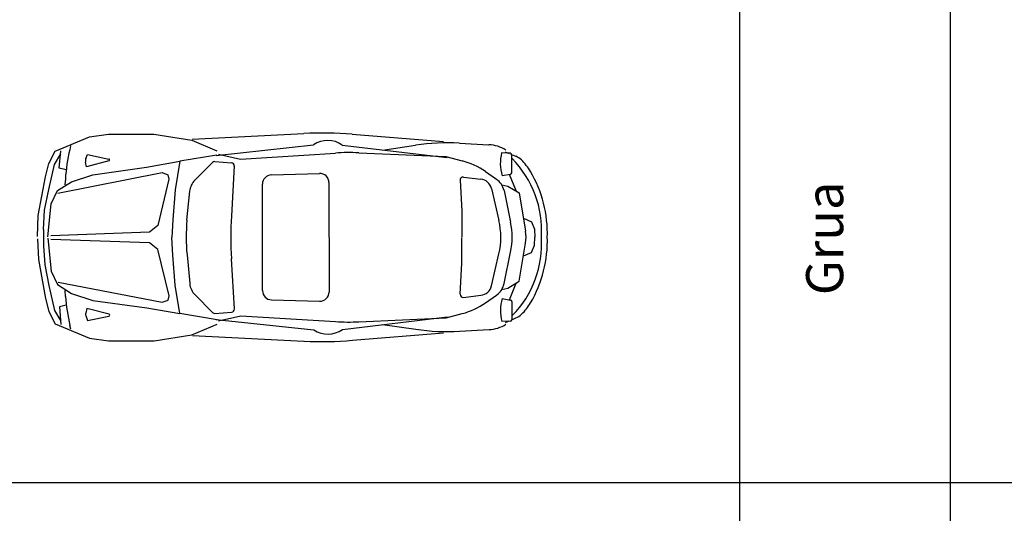
# Model space of a CAD drawing. Extents: x 98 to 204, y 132 to 194.
# Drawn here: x 181 to 189, y 182 to 186 of the extents above; entities that cross this region are included whole.
import ezdxf

# ---------------------------------------------------------------- set-up
doc = ezdxf.new("R2010")
doc.units = 0
doc.layers.get('0').update_dxf_attribs({"linetype": 'CONTINUOUS'})
doc.styles.get("Standard").update_dxf_attribs({"font": 'ISOCP'})

# ---------------------------------------------------------------- blocks, each defined once
blk = doc.blocks.new('A$C4A3239E3')
for p, q in [((1.2507, 1.6335), (2.1522, 1.6799)), ((2.5445, 1.6742), (3.2816, 1.6148)), ((3.4104, 1.6024), (3.6491, 1.5899)), ((0.1359, 1.4288), (0.1867, 1.515)), ((0.1752, 1.399), (0.1867, 1.5408)), ((0.2661, 1.5794), (0.2592, 1.5495)), ((1.4425, 1.5023), (2.2313, 1.5881)), ((1.4612, 1.5146), (1.6407, 1.4739)), ((1.6407, 1.4739), (2.4076, 1.5225)), ((2.4629, 1.587), (3.3117, 1.4863)), ((2.597, 1.5244), (3.3012, 1.4943)), ((2.7875, 1.5463), (3.0567, 1.5859)), ((3.8218, 1.5205), (3.7519, 1.525)), ((3.7813, 1.5317), (3.8128, 1.5185)), ((0.3963, 1.4117), (0.388, 1.4492)), ((0.3898, 1.477), (0.4021, 1.5106)), ((0.5758, 1.4596), (0.3963, 1.4117)), ((0.4021, 1.5106), (0.5754, 1.4741)), ((1.4497, 1.5063), (1.149, 1.4553)), ((1.2717, 1.3033), (1.4134, 1.4465)), ((1.4329, 1.4538), (1.567, 1.4437)), ((3.3012, 1.4943), (3.4322, 1.4598)), ((3.8334, 1.3629), (3.8334, 1.5081)), ((3.8376, 1.5081), (3.8668, 1.4958)), ((0.0905, 1.2265), (0.1359, 1.4288)), ((0.2308, 1.3867), (0.1752, 1.399)), ((1.59, 1.4175), (1.5668, 1.0125)), ((1.8899, 1.3452), (2.2788, 1.3576)), ((3.6217, 1.372), (3.7108, 1.3099)), ((0.224, 1.314), (0.2207, 1.2655)), ((2.3557, 1.283), (2.3566, 0.3973)), ((3.4158, 1.3024), (3.4294, 1.0516)), ((3.4434, 1.3284), (3.584, 1.3121)), ((3.7558, 1.3393), (3.8231, 1.3506)), ((3.8137, 1.3503), (3.8686, 1.2144)), ((0.0565, 1.0588), (0.0905, 1.2265)), ((1.2074, 0.9801), (1.2293, 1.2125)), ((1.8186, 0.4085), (1.8178, 1.2708)), ((3.6693, 1.236), (3.7299, 0.9762)), ((3.7535, 1.2644), (3.8014, 1.2553)), ((3.7713, 1.2181), (3.8245, 0.9626)), ((3.8014, 1.2553), (3.8941, 1.199)), ((3.8941, 1.199), (3.9452, 0.89)), ((0.0481, 0.9038), (0.0565, 1.0588)), ((3.4294, 1.0516), (3.4292, 0.8428)), ((3.9292, 0.9941), (3.9933, 0.9668)), ((3.9933, 0.9668), (4.0172, 0.906)), ((4.0172, 0.906), (4.0211, 0.842)), ((3.4299, 0.6309), (3.4292, 0.8396)), ((4.0174, 0.7775), (4.0211, 0.8416)), ((0.0482, 0.7723), (0.0569, 0.6172)), ((3.772, 0.465), (3.8248, 0.7206)), ((3.8948, 0.4844), (3.9453, 0.7934)), ((3.9295, 0.6893), (3.9936, 0.7167)), ((3.9936, 0.7167), (4.0174, 0.7775)), ((1.2077, 0.6979), (1.23, 0.4656)), ((1.5911, 0.2613), (1.5671, 0.6662)), ((3.6701, 0.4469), (3.7301, 0.7068)), ((0.0569, 0.6172), (0.0912, 0.4496)), ((3.4167, 0.38), (3.4299, 0.6309)), ((3.8022, 0.4279), (3.8948, 0.4844)), ((0.0912, 0.4496), (0.1371, 0.2474)), ((0.2249, 0.3624), (0.2215, 0.4109)), ((3.7543, 0.4187), (3.8022, 0.4279)), ((3.8147, 0.3328), (3.8693, 0.4688)), ((1.2726, 0.3749), (1.4146, 0.232)), ((1.8909, 0.3342), (2.2798, 0.3226)), ((3.4444, 0.354), (3.585, 0.3707)), ((3.6228, 0.3107), (3.7117, 0.3731)), ((3.7568, 0.3438), (3.8241, 0.3326)), ((3.8345, 0.3203), (3.8347, 0.1751)), ((0.1371, 0.2474), (0.188, 0.1613)), ((0.2318, 0.2897), (0.1763, 0.2773)), ((0.1763, 0.2773), (0.1881, 0.1355)), ((0.3975, 0.2651), (0.3892, 0.2275)), ((0.5771, 0.2174), (0.3975, 0.2651)), ((0.3911, 0.1998), (0.4034, 0.1661)), ((0.4034, 0.1661), (0.5767, 0.203)), ((1.451, 0.1722), (1.1502, 0.2226)), ((1.4341, 0.2247), (1.5682, 0.235)), ((1.4438, 0.1762), (2.2328, 0.0919)), ((1.4625, 0.1639), (1.6419, 0.205)), ((1.6419, 0.205), (2.4089, 0.1579)), ((2.4644, 0.0936), (3.313, 0.1959)), ((2.5984, 0.1564), (3.3024, 0.1879)), ((3.3024, 0.1879), (3.4334, 0.2226)), ((3.8231, 0.1627), (3.7532, 0.1581)), ((3.7826, 0.1514), (3.8141, 0.1647)), ((3.8389, 0.1752), (3.8681, 0.1875)), ((0.2676, 0.0971), (0.2606, 0.127)), ((2.7889, 0.1349), (3.0581, 0.0958)), ((3.4119, 0.0799), (3.6506, 0.0929)), ((1.2522, 0.0446), (2.1538, 0)), ((2.5461, 0.0065), (3.2831, 0.0673))]:
    blk.add_line(p, q)
for points in [[(0, 0.8478), (0.0053, 1.0159), (0.0622, 1.3298), (0.0905, 1.4375), (0.1412, 1.5365), (0.4188, 1.6529), (0.572, 1.6743), (0.9399, 1.6743), (1.2458, 1.627), (1.4497, 1.5408)], [(0.0815, 0.8439), (0.1088, 1.11), (0.1609, 1.2182), (0.2737, 1.2906), (0.4463, 1.3472), (0.8811, 1.4091), (1.149, 1.4553), (1.1121, 1.224), (1.0933, 0.9813), (1.085, 0.8389)], [(0.1644, 1.198), (1.0072, 1.3636), (1.0537, 1.3462), (1.0619, 1.3117), (0.9706, 0.937), (0.9035, 0.8818), (0.106, 0.853)], [(0, 0.8281), (0.0056, 0.6601), (0.0632, 0.3462), (0.0916, 0.2386), (0.1426, 0.1398), (0.4204, 0.0239), (0.5737, 0.0028), (0.9415, 0.0032), (1.2473, 0.0511), (1.4511, 0.1377)], [(0.0815, 0.8322), (0.1094, 0.5662), (0.1616, 0.4581), (0.2746, 0.3859), (0.4473, 0.3296), (0.8822, 0.2683), (1.1502, 0.2226), (1.1128, 0.4539), (1.0936, 0.6965), (1.085, 0.8389)], [(0.1651, 0.4782), (1.0082, 0.314), (1.0547, 0.3316), (1.0628, 0.366), (0.9708, 0.7406), (0.9036, 0.7957), (0.1061, 0.8232)]]:
    blk.add_lwpolyline(points)
for centre, radius, start, end in [((2.3053, -1.296), 2.9798, 85.39524, 92.94517), ((2.3463, 1.4226), 0.2016, 54.64918, 124.77695), ((3.3168, -0.183), 1.7879, 86.99981, 98.3676), ((1.7104, 1.2122), 1.4899, 166.91658, 176.08111), ((2.5206, -0.2618), 1.7879, 87.54913, 93.62371), ((3.6355, 1.3122), 0.278, 57.32995, 87.18237), ((4.0973, 1.4394), 0.3558, 166.09608, 196.35351), ((3.821, 1.5081), 0.0124, 0, 86.33043), ((0.4365, 1.46), 0.0497, 159.97873, 192.53841), ((0.5739, 1.4668), 0.00745, 284.96001, 78.11246), ((1.431, 1.429), 0.0248, 85.71507, 135.30465), ((1.5652, 1.4189), 0.0248, 356.72561, 85.71507), ((3.2805, 0.8834), 0.596, 55.07004, 75.25506), ((3.2466, 0.8963), 0.8285, 356.24509, 44.51945), ((3.8091, 1.3584), 0.149, 46.38363, 67.20138), ((3.6181, 1.158), 0.4258, 30.45768, 46.38363), ((2.2812, 1.2831), 0.0745, 359.92446, 91.82012), ((3.821, 1.3629), 0.0124, 279.60772, 0), ((3.1325, 0.8724), 0.9892, 358.06945, 30.45768), ((1.3776, 1.1985), 0.149, 135.30465, 174.62136), ((1.8923, 1.2708), 0.0745, 91.82012, 179.9989), ((3.4406, 1.3037), 0.0248, 83.37601, 183.11504), ((3.5726, 1.2134), 0.0993, 13.12265, 83.37601), ((3.6254, 1.1877), 0.149, 11.76937, 55.07004), ((2.6908, 0.8405), 1.4899, 174.62136, 185.49162), ((4.5417, 0.8423), 2.9798, 176.72561, 183.38736), ((3.1495, 0.8409), 0.596, 346.99033, 13.12265), ((3.2411, 0.841), 0.596, 348.3436, 11.76937), ((1.2382, 0.8392), 1.1919, 176.89416, 183.21881), ((3.6512, 0.8414), 0.298, 350.72464, 9.38834), ((3.2467, 0.7858), 0.8285, 315.59352, 3.86789), ((3.1326, 0.8094), 0.9892, 329.65529, 2.04353), ((1.3783, 0.4799), 0.149, 185.49162, 224.80833), ((1.8931, 0.4086), 0.0745, 180.11408, 268.29286), ((3.5733, 0.4693), 0.0993, 276.73697, 346.99033), ((3.6261, 0.4951), 0.149, 305.04293, 348.3436), ((1.7111, 0.4671), 1.4899, 184.03187, 193.1964), ((2.2821, 0.397), 0.0745, 268.29286, 0.18852), ((3.4415, 0.3787), 0.0248, 176.99794, 276.73697), ((4.0985, 0.2443), 0.3558, 163.75946, 194.01689), ((3.822, 0.3203), 0.0124, 0.11298, 80.50526), ((1.5663, 0.2598), 0.0248, 274.3979, 3.38736), ((3.2806, 0.7987), 0.596, 284.85791, 305.04293), ((3.6188, 0.5248), 0.4258, 313.72935, 329.65529), ((0.4377, 0.2169), 0.0497, 167.57457, 200.13424), ((0.5752, 0.2102), 0.00745, 282.00051, 75.15297), ((1.4322, 0.2495), 0.0248, 224.80833, 274.3979), ((3.8223, 0.1751), 0.0124, 273.78255, 0.11298), ((3.8101, 0.3247), 0.149, 292.9116, 313.72935), ((2.3474, 0.2577), 0.2016, 235.33603, 305.46379), ((2.5184, 1.9425), 1.7879, 266.48926, 272.56385), ((3.3148, 1.8652), 1.7879, 261.74537, 273.11317), ((3.6364, 0.3706), 0.278, 272.9306, 302.78303), ((2.3011, 2.9762), 2.9798, 267.1678, 274.71773)]:
    blk.add_arc(centre, radius, start, end)

msp = doc.modelspace()

# ---------------------------------------------------------------- linework, layer by layer
at = {"color": 4}
for p, q in [((186.9419, 193.7533), (186.9419, 146.2748)), ((188.6445, 193.7533), (188.6445, 146.2748)), ((150.563, 182.015), (203.6104, 182.015))]:
    msp.add_line(p, q, dxfattribs=at)

# ---------------------------------------------------------------- block references
msp.add_blockref('A$C4A3239E3', (181.2661, 183.159))

# ---------------------------------------------------------------- texts
at = {"insert": (187.4804, 183.5307), "char_height": 0.3, "width": 1.257572, "attachment_point": 1, "rotation": 90}
msp.add_mtext('{\\fArial|b0|i0|c0|p34;Grua}', dxfattribs=at)

doc.saveas('drawing.dxf')
